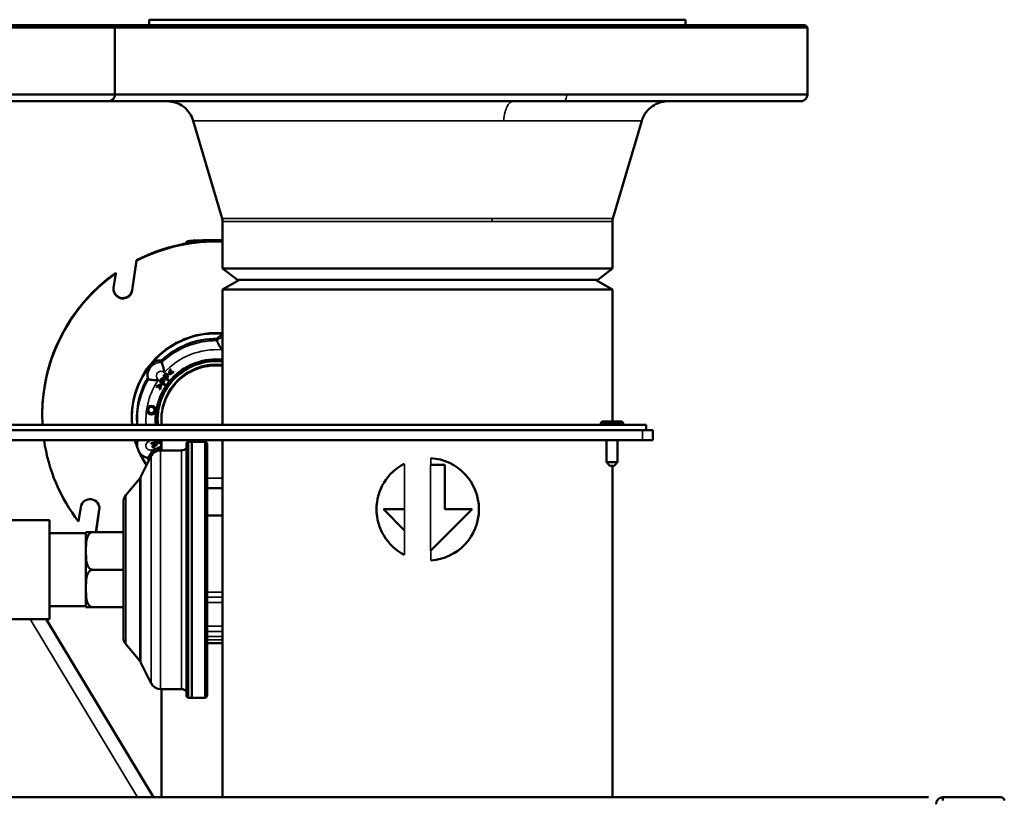
# Model space of a CAD drawing. Units: inches. Extents: x 32 to 313, y 12 to 209.
# Drawn here: x 207 to 218, y 182 to 191 of the extents above; entities that cross this region are included whole.
import ezdxf

# ---------------------------------------------------------------- set-up
doc = ezdxf.new("R2010")
doc.units = ezdxf.units.IN
doc.header["$LTSCALE"] = 19
doc.header["$MEASUREMENT"] = 0
doc.layers.add('Visible (ANSI)', color=7, linetype='Continuous', lineweight=50)
doc.layers.add('Visible Narrow (ANSI)', color=7, linetype='Continuous', lineweight=35)

msp = doc.modelspace()

# ---------------------------------------------------------------- linework, layer by layer
at = {"layer": 'Visible (ANSI)'}
for p, q in [((208.054, 191.012), (199.11, 191.012)), ((208.054, 191.012), (208.082, 190.984)), ((216.046, 191.012), (208.054, 191.012)), ((214.668, 191.075), (208.479, 191.075)), ((208.479, 191.012), (208.479, 191.075)), ((214.668, 191.012), (214.668, 191.075)), ((216.046, 191.012), (216.074, 190.984)), ((208.082, 190.984), (199.082, 190.984)), ((208.082, 190.213), (208.082, 190.984)), ((216.074, 190.984), (208.082, 190.984)), ((216.074, 190.213), (216.074, 190.984)), ((208.082, 190.213), (199.082, 190.213)), ((216.074, 190.213), (208.082, 190.213)), ((208.005, 190.134), (199.159, 190.134)), ((215.997, 190.134), (208.005, 190.134)), ((209.319, 188.78), (208.985, 189.908)), ((213.829, 188.78), (214.163, 189.908)), ((209.324, 188.206), (209.324, 188.747)), ((213.824, 188.206), (213.824, 188.747)), ((208.91, 188.511), (208.899, 188.491)), ((208.281, 187.955), (208.333, 188.3)), ((208.333, 188.294), (208.281, 187.949)), ((208.333, 188.294), (208.333, 188.3)), ((213.824, 188.206), (209.324, 188.206)), ((209.495, 188.075), (209.324, 188.206)), ((213.653, 188.075), (213.824, 188.206)), ((208.067, 187.981), (208.092, 188.148)), ((208.092, 188.154), (208.092, 188.148)), ((209.521, 188.075), (209.324, 187.961)), ((213.653, 188.075), (209.495, 188.075)), ((213.627, 188.075), (213.824, 187.961)), ((213.824, 187.961), (209.324, 187.961)), ((209.324, 186.399), (209.324, 187.961)), ((213.824, 186.44), (213.824, 187.961)), ((208.706, 186.987), (208.72, 187.043)), ((208.706, 186.987), (208.72, 187.043)), ((208.727, 187.037), (208.715, 186.993)), ((208.72, 187.043), (208.727, 187.038)), ((208.72, 187.043), (208.72, 187.043)), ((208.72, 187.043), (208.727, 187.037)), ((208.727, 187.037), (208.727, 187.038)), ((208.595, 186.904), (208.612, 186.925)), ((208.595, 186.903), (208.612, 186.925)), ((208.609, 186.906), (208.618, 186.917)), ((208.612, 186.925), (208.62, 186.932)), ((208.612, 186.925), (208.62, 186.932)), ((208.612, 186.925), (208.612, 186.925)), ((208.618, 186.917), (208.623, 186.921)), ((208.62, 186.932), (208.628, 186.935)), ((208.62, 186.932), (208.628, 186.935)), ((208.62, 186.932), (208.62, 186.932)), ((208.623, 186.921), (208.627, 186.924)), ((208.627, 186.924), (208.632, 186.924)), ((208.628, 186.935), (208.636, 186.935)), ((208.628, 186.935), (208.628, 186.935)), ((208.628, 186.935), (208.636, 186.934)), ((208.632, 186.924), (208.638, 186.921)), ((208.636, 186.935), (208.645, 186.93)), ((208.636, 186.934), (208.636, 186.935)), ((208.636, 186.934), (208.645, 186.929)), ((208.638, 186.957), (208.655, 186.979)), ((208.638, 186.957), (208.655, 186.978)), ((208.699, 186.908), (208.638, 186.957)), ((208.638, 186.957), (208.638, 186.957)), ((208.638, 186.921), (208.642, 186.916)), ((208.642, 186.916), (208.643, 186.911)), ((208.645, 186.93), (208.652, 186.922)), ((208.645, 186.929), (208.645, 186.93)), ((208.645, 186.929), (208.652, 186.921)), ((208.652, 186.959), (208.66, 186.97)), ((208.672, 186.943), (208.652, 186.959)), ((208.672, 186.943), (208.652, 186.959)), ((208.652, 186.922), (208.654, 186.912)), ((208.652, 186.921), (208.652, 186.922)), ((208.652, 186.921), (208.654, 186.912)), ((208.655, 186.979), (208.662, 186.986)), ((208.655, 186.978), (208.662, 186.985)), ((208.655, 186.978), (208.655, 186.979)), ((208.66, 186.97), (208.665, 186.975)), ((208.662, 186.986), (208.67, 186.989)), ((208.662, 186.985), (208.67, 186.988)), ((208.662, 186.985), (208.662, 186.986)), ((208.665, 186.975), (208.67, 186.977)), ((208.67, 186.989), (208.679, 186.988)), ((208.67, 186.988), (208.67, 186.989)), ((208.67, 186.988), (208.679, 186.987)), ((208.67, 186.977), (208.675, 186.977)), ((208.68, 186.953), (208.672, 186.943)), ((208.68, 186.953), (208.672, 186.943)), ((208.672, 186.943), (208.672, 186.943)), ((208.675, 186.977), (208.68, 186.974)), ((208.679, 186.988), (208.687, 186.983)), ((208.679, 186.987), (208.679, 186.988)), ((208.679, 186.987), (208.687, 186.983)), ((208.68, 186.974), (208.685, 186.969)), ((208.684, 186.959), (208.68, 186.953)), ((208.684, 186.959), (208.68, 186.953)), ((208.68, 186.953), (208.68, 186.953)), ((208.687, 186.946), (208.68, 186.937)), ((208.68, 186.937), (208.706, 186.916)), ((208.68, 186.937), (208.706, 186.916)), ((208.686, 186.965), (208.684, 186.959)), ((208.686, 186.964), (208.684, 186.959)), ((208.684, 186.959), (208.684, 186.959)), ((208.685, 186.969), (208.686, 186.964)), ((208.687, 186.983), (208.694, 186.975)), ((208.687, 186.983), (208.687, 186.983)), ((208.687, 186.983), (208.694, 186.975)), ((208.694, 186.955), (208.687, 186.946)), ((208.694, 186.975), (208.696, 186.965)), ((208.694, 186.975), (208.694, 186.975)), ((208.694, 186.975), (208.696, 186.965)), ((208.696, 186.965), (208.694, 186.955)), ((208.696, 186.965), (208.696, 186.965)), ((208.706, 186.916), (208.699, 186.908)), ((208.711, 186.982), (208.706, 186.987)), ((208.706, 186.987), (208.706, 186.987)), ((208.706, 186.916), (208.706, 186.916)), ((208.763, 187.008), (208.711, 186.982)), ((208.715, 186.993), (208.756, 187.014)), ((208.716, 186.994), (208.756, 187.015)), ((208.756, 187.015), (208.763, 187.009)), ((208.756, 187.014), (208.756, 187.015)), ((208.756, 187.014), (208.763, 187.008)), ((208.763, 187.008), (208.763, 187.009)), ((208.559, 186.842), (208.611, 186.868)), ((208.559, 186.842), (208.611, 186.868)), ((208.566, 186.836), (208.559, 186.842)), ((208.559, 186.842), (208.559, 186.842)), ((208.607, 186.857), (208.566, 186.836)), ((208.595, 186.903), (208.595, 186.904)), ((208.657, 186.855), (208.595, 186.903)), ((208.596, 186.813), (208.607, 186.857)), ((208.596, 186.813), (208.607, 186.857)), ((208.603, 186.807), (208.596, 186.813)), ((208.596, 186.813), (208.596, 186.813)), ((208.617, 186.863), (208.603, 186.807)), ((208.63, 186.889), (208.609, 186.906)), ((208.63, 186.89), (208.609, 186.906)), ((208.611, 186.868), (208.617, 186.864)), ((208.611, 186.868), (208.611, 186.868)), ((208.611, 186.868), (208.617, 186.863)), ((208.617, 186.863), (208.617, 186.864)), ((208.638, 186.9), (208.63, 186.889)), ((208.638, 186.9), (208.63, 186.89)), ((208.63, 186.889), (208.63, 186.89)), ((208.644, 186.892), (208.637, 186.883)), ((208.637, 186.884), (208.663, 186.863)), ((208.637, 186.883), (208.663, 186.863)), ((208.642, 186.906), (208.638, 186.9)), ((208.642, 186.906), (208.638, 186.9)), ((208.638, 186.9), (208.638, 186.9)), ((208.643, 186.911), (208.642, 186.906)), ((208.643, 186.911), (208.642, 186.906)), ((208.642, 186.906), (208.642, 186.906)), ((208.651, 186.902), (208.644, 186.892)), ((208.654, 186.912), (208.651, 186.902)), ((208.654, 186.912), (208.654, 186.912)), ((208.663, 186.863), (208.657, 186.855)), ((208.663, 186.863), (208.663, 186.863)), ((207.243, 186.517), (207.243, 186.511)), ((208.277, 186.487), (208.277, 186.483)), ((208.621, 186.507), (208.621, 186.453)), ((206.338, 186.399), (214.212, 186.399)), ((208.621, 186.453), (208.621, 186.399)), ((213.688, 186.401), (213.688, 186.414)), ((213.948, 186.401), (213.688, 186.401)), ((213.922, 186.44), (213.714, 186.44)), ((213.755, 186.399), (213.755, 186.401)), ((213.881, 186.399), (213.881, 186.401)), ((213.948, 186.401), (213.948, 186.414)), ((214.212, 186.399), (214.212, 186.34)), ((214.172, 186.34), (205.832, 186.34)), ((214.172, 186.34), (214.291, 186.34)), ((214.291, 186.34), (214.291, 186.222)), ((214.172, 186.222), (205.832, 186.222)), ((208.349, 186.114), (208.343, 186.132)), ((208.497, 186.19), (208.599, 186.2)), ((208.497, 186.19), (208.599, 186.2)), ((208.5, 186.181), (208.497, 186.19)), ((208.497, 186.19), (208.497, 186.19)), ((208.602, 186.192), (208.5, 186.181)), ((208.511, 186.155), (208.566, 186.177)), ((208.511, 186.155), (208.566, 186.176)), ((208.513, 186.149), (208.511, 186.155)), ((208.511, 186.155), (208.511, 186.155)), ((208.533, 186.138), (208.513, 186.149)), ((208.569, 186.168), (208.525, 186.151)), ((208.525, 186.151), (208.541, 186.141)), ((208.525, 186.151), (208.541, 186.141)), ((208.528, 186.218), (208.573, 186.22)), ((208.528, 186.218), (208.573, 186.219)), ((208.532, 186.209), (208.528, 186.218)), ((208.528, 186.218), (208.528, 186.218)), ((208.528, 186.113), (208.619, 186.149)), ((208.528, 186.112), (208.619, 186.148)), ((208.58, 186.211), (208.532, 186.209)), ((208.541, 186.141), (208.533, 186.138)), ((208.541, 186.141), (208.541, 186.141)), ((208.621, 186.134), (208.55, 186.106)), ((208.566, 186.177), (208.569, 186.169)), ((208.566, 186.176), (208.566, 186.177)), ((208.566, 186.176), (208.569, 186.168)), ((208.569, 186.168), (208.569, 186.169)), ((208.573, 186.219), (208.572, 186.222)), ((208.585, 186.213), (208.58, 186.211)), ((208.581, 186.222), (208.585, 186.213)), ((208.581, 186.222), (208.585, 186.213)), ((208.585, 186.213), (208.585, 186.213)), ((208.599, 186.2), (208.602, 186.192)), ((208.599, 186.2), (208.599, 186.2)), ((208.599, 186.2), (208.602, 186.192)), ((208.602, 186.192), (208.602, 186.192)), ((208.619, 186.149), (208.621, 186.144)), ((208.619, 186.148), (208.619, 186.149)), ((208.619, 186.148), (208.621, 186.143)), ((208.621, 186.222), (208.621, 186.106)), ((208.909, 183.272), (208.909, 186.185)), ((208.928, 183.252), (208.928, 186.205)), ((208.928, 186.205), (208.968, 186.205)), ((208.928, 186.205), (209.125, 186.205)), ((208.968, 183.252), (208.968, 186.205)), ((208.968, 183.252), (208.968, 186.205)), ((209.125, 186.205), (208.968, 186.205)), ((209.125, 183.252), (209.125, 186.205)), ((209.145, 183.272), (209.145, 186.185)), ((209.324, 182.103), (209.324, 186.222)), ((213.755, 185.968), (213.755, 186.222)), ((213.881, 185.968), (213.881, 186.222)), ((214.172, 186.222), (214.291, 186.222)), ((208.383, 185.804), (208.502, 186.041)), ((208.528, 186.112), (208.528, 186.113)), ((208.531, 186.103), (208.528, 186.112)), ((208.551, 186.092), (208.531, 186.103)), ((208.55, 186.106), (208.564, 186.098)), ((208.551, 186.106), (208.565, 186.098)), ((208.608, 186.106), (208.85, 186.106)), ((211.723, 185.938), (211.889, 185.938)), ((211.889, 185.938), (211.889, 185.426)), ((213.881, 185.968), (213.755, 185.968)), ((213.794, 185.928), (213.755, 185.968)), ((213.842, 185.928), (213.794, 185.928)), ((213.824, 182.103), (213.824, 185.928)), ((213.842, 185.928), (213.881, 185.968)), ((208.208, 185.588), (208.368, 185.781)), ((209.324, 185.671), (209.145, 185.671)), ((207.688, 185.451), (207.663, 185.284)), ((208.18, 183.944), (208.18, 185.512)), ((207.902, 185.425), (207.863, 185.161)), ((207.864, 185.161), (207.902, 185.419)), ((209.324, 185.356), (209.145, 185.356)), ((211.425, 185.182), (211.18, 185.426)), ((211.18, 185.426), (211.425, 185.426)), ((212.204, 185.426), (211.723, 184.946)), ((211.889, 185.426), (212.204, 185.426)), ((207.328, 185.299), (205.821, 185.299)), ((207.328, 184.158), (207.328, 185.299)), ((207.747, 185.15), (207.328, 185.15)), ((207.747, 185.15), (207.747, 184.307)), ((207.748, 185.161), (207.826, 185.161)), ((208.18, 185.161), (207.826, 185.161)), ((208.18, 184.728), (207.826, 184.728)), ((207.747, 184.307), (207.328, 184.307)), ((207.826, 184.295), (207.748, 184.295)), ((208.18, 184.295), (207.826, 184.295)), ((207.328, 184.158), (205.821, 184.158)), ((208.526, 182.103), (207.289, 184.158)), ((208.208, 183.869), (208.368, 183.676)), ((209.145, 183.88), (209.324, 183.88)), ((208.383, 183.653), (208.502, 183.416)), ((208.608, 183.35), (208.85, 183.35)), ((208.621, 183.35), (208.621, 182.103)), ((208.928, 183.252), (208.968, 183.252)), ((208.928, 183.252), (209.125, 183.252)), ((209.125, 183.252), (208.968, 183.252)), ((217.47, 182.103), (189.694, 182.103)), ((217.637, 182.104), (218.306, 182.104)), ((217.637, 182.064), (217.637, 182.104))]:
    msp.add_line(p, q, dxfattribs=at)
for centre, radius, start, end in [((213.714, 186.414), 0.0262, 90, 180), ((213.922, 186.414), 0.0262, 0, 90), ((208.85, 186.185), 0.0787, 270, 318.5904), ((208.928, 186.185), 0.0197, 90, 180), ((209.125, 186.185), 0.0197, 0, 90), ((208.608, 185.988), 0.118, 90, 153.4349), ((211.692, 185.426), 0.591, 273.2844, 86.7156), ((211.692, 185.426), 0.591, 117.2125, 242.7875), ((208.278, 185.856), 0.118, 320.1944, 333.4349), ((208.298, 185.512), 0.118, 140.1944, 180), ((207.826, 185.15), 0.0787, 171.4225, 180), ((207.826, 184.307), 0.0787, 180, 188.5775), ((208.298, 183.944), 0.118, 180, 219.8056), ((208.278, 183.6), 0.118, 26.5651, 39.8056), ((208.608, 183.469), 0.118, 206.5651, 270), ((208.85, 183.272), 0.0787, 41.4096, 90), ((208.928, 183.272), 0.0197, 180, 270), ((209.125, 183.272), 0.0197, 270, 0), ((217.637, 182.025), 0.0787, 90, 180), ((218.306, 182.064), 0.0394, 0, 90)]:
    msp.add_arc(centre, radius, start, end, dxfattribs=at)
for centre, major_axis, ratio, start_param, end_param in [((209.251, 186.517), (2.008, 0), 0.99863, 1.534514, 2.04592), ((209.251, 186.511), (-2.008, 0), 0.99863, 4.676107, 5.187512), ((209.252, 188.514), (-0.285, 0), 0.052336, 4.457089, 6.791675), ((209.251, 186.511), (-2.008, 0), 0.99863, 5.327882, 6.339084), ((209.251, 186.517), (-2.008, 0), 0.99863, 5.327882, 6.283185), ((208.174, 187.965), (-0.108, 0), 0.99863, 6.134832, 9.276425), ((208.174, 187.971), (0.108, 0), 0.99863, 3.170183, 6.134832), ((209.251, 186.483), (-0.974, 0), 0.99863, 4.637572, 6.369525), ((209.251, 186.487), (-0.974, 0), 0.99863, 4.637572, 6.283185), ((209.251, 186.48), (0.915, 0), 0.99863, 1.562423, 2.329662), ((209.251, 186.458), (-0.699, 0), 0.99863, 4.607988, 6.368084), ((209.251, 186.46), (-0.676, 0), 0.99863, 4.604465, 6.374009), ((209.251, 186.464), (-0.632, 0), 0.99863, 4.596867, 6.36214), ((209.251, 186.48), (-0.915, 0), 0.99863, 5.751213, 6.371832), ((209.251, 186.463), (-0.676, 0), 0.99863, 0.002136, 0.095114), ((209.251, 186.48), (-0.632, 0), 0.99863, 0.013062, 0.078954), ((209.251, 186.507), (-0.63, 0), 0.99863, 6.272246, 6.283185), ((209.251, 186.511), (-2.008, 0), 0.99863, 0.144731, 0.658597), ((209.251, 186.483), (-0.974, 0), 0.99863, 0.271628, 0.386422), ((209.251, 186.458), (-0.699, 0), 0.99863, 0.345463, 0.448064), ((209.251, 186.46), (-0.676, 0), 0.99863, 0.360848, 0.372043), ((209.251, 186.463), (-0.676, 0), 0.99863, 0.365418, 0.372043), ((209.251, 186.483), (0.974, 0), 0.99863, 3.549906, 3.742858), ((207.795, 185.435), (-0.108, 0), 0.99863, 2.99324, 6.134832), ((207.795, 185.441), (0.108, 0), 0.99863, 6.134832, 6.254595)]:
    msp.add_ellipse(centre, major_axis=major_axis, ratio=ratio, start_param=start_param, end_param=end_param, dxfattribs=at)
for points, knots in [([(208.082, 190.213), (208.082, 190.207), (208.081, 190.2), (208.078, 190.187), (208.075, 190.181), (208.067, 190.167), (208.062, 190.159), (208.049, 190.148), (208.042, 190.144), (208.027, 190.137), (208.018, 190.135), (208.008, 190.134), (208.006, 190.134), (208.005, 190.134)], [0, 0, 0, 0, 0.0467883, 0.0467883, 0.1017832, 0.1017832, 0.1691679, 0.1691679, 0.2312882, 0.2312882, 0.2968731, 0.2968731, 0.3089724, 0.3089724, 0.3089724, 0.3089724]), ([(216.074, 190.213), (216.074, 190.207), (216.073, 190.2), (216.07, 190.187), (216.067, 190.181), (216.06, 190.167), (216.054, 190.159), (216.041, 190.148), (216.034, 190.144), (216.019, 190.137), (216.01, 190.135), (216, 190.134), (215.998, 190.134), (215.997, 190.134)], [0, 0, 0, 0, 0.0467883, 0.0467883, 0.1017832, 0.1017832, 0.1691679, 0.1691679, 0.2312882, 0.2312882, 0.2968731, 0.2968731, 0.3089724, 0.3089724, 0.3089724, 0.3089724]), ([(208.985, 189.908), (208.976, 189.939), (208.962, 189.969), (208.925, 190.023), (208.902, 190.048), (208.849, 190.089), (208.819, 190.105), (208.771, 190.122), (208.754, 190.126), (208.719, 190.132), (208.702, 190.134), (208.684, 190.134)], [0, 0, 0, 0, 0.245644, 0.245644, 0.499614, 0.499614, 0.754301, 0.754301, 0.886028, 0.886028, 1.021489, 1.021489, 1.021489, 1.021489]), ([(214.464, 190.134), (214.452, 190.134), (214.44, 190.133), (214.416, 190.13), (214.404, 190.128), (214.37, 190.12), (214.348, 190.112), (214.298, 190.088), (214.27, 190.068), (214.222, 190.022), (214.201, 189.995), (214.176, 189.947), (214.169, 189.928), (214.163, 189.908)], [0, 0, 0, 0, 0.092626, 0.092626, 0.184031, 0.184031, 0.358651, 0.358651, 0.611844, 0.611844, 0.865027, 0.865027, 1.022069, 1.022069, 1.022069, 1.022069]), ([(209.324, 188.531), (209.299, 188.532), (209.274, 188.532), (209.213, 188.532), (209.177, 188.531), (209.109, 188.53), (209.077, 188.529), (209.02, 188.527), (208.995, 188.526), (208.954, 188.522), (208.938, 188.521), (208.92, 188.517), (208.915, 188.52), (208.91, 188.511)], [4.496324, 4.496324, 4.496324, 4.496324, 4.721758, 4.721758, 5.042151, 5.042151, 5.362662, 5.362662, 5.683719, 5.683719, 6.007351, 6.007351, 6.252923, 6.252923, 6.252923, 6.252923]), ([(209.324, 187.438), (209.302, 187.43), (209.283, 187.418), (209.265, 187.401), (209.262, 187.397), (209.259, 187.394)], [-0.6126546, -0.6126546, -0.6126546, -0.6126546, -0.433324, -0.433324, -0.3915044, -0.3915044, -0.3915044, -0.3915044]), ([(209.261, 187.372), (209.261, 187.374), (209.261, 187.377), (209.26, 187.379), (209.26, 187.382), (209.26, 187.384), (209.26, 187.386), (209.259, 187.389), (209.259, 187.391), (209.259, 187.394)], [0, 0, 0, 0, 0.333333, 0.333333, 0.333333, 0.666667, 0.666667, 0.666667, 1, 1, 1, 1]), ([(209.261, 187.372), (209.261, 187.371), (209.262, 187.368), (209.266, 187.359), (209.269, 187.352), (209.276, 187.336), (209.281, 187.325), (209.293, 187.303), (209.301, 187.29), (209.313, 187.274), (209.316, 187.27), (209.32, 187.266), (209.32, 187.266), (209.32, 187.265)], [-0.4300725, -0.4300725, -0.4300725, -0.4300725, -0.3450709, -0.3450709, -0.2528582, -0.2528582, -0.1537776, -0.1537776, -0.040477, -0.040477, 0, 0, 0.0007835, 0.0007835, 0.0007835, 0.0007835]), ([(208.621, 187.143), (208.617, 187.144), (208.612, 187.144), (208.588, 187.144), (208.565, 187.141), (208.534, 187.127), (208.524, 187.12), (208.505, 187.106), (208.496, 187.098), (208.482, 187.079), (208.475, 187.069), (208.465, 187.047), (208.461, 187.035), (208.454, 187.001), (208.455, 186.977), (208.46, 186.953), (208.461, 186.948), (208.462, 186.944)], [-1.2013041, -1.2013041, -1.2013041, -1.2013041, -1.1594845, -1.1594845, -0.9779444, -0.9779444, -0.8871743, -0.8871743, -0.7964043, -0.7964043, -0.7056342, -0.7056342, -0.6148641, -0.6148641, -0.433324, -0.433324, -0.3915044, -0.3915044, -0.3915044, -0.3915044]), ([(208.623, 187.121), (208.623, 187.123), (208.623, 187.126), (208.623, 187.128), (208.622, 187.131), (208.622, 187.133), (208.622, 187.136), (208.622, 187.138), (208.622, 187.141), (208.621, 187.143)], [0, 0, 0, 0, 0.333333, 0.333333, 0.333333, 0.666667, 0.666667, 0.666667, 1, 1, 1, 1]), ([(208.623, 187.121), (208.623, 187.12), (208.624, 187.117), (208.627, 187.108), (208.629, 187.101), (208.635, 187.083), (208.638, 187.073), (208.644, 187.047), (208.647, 187.033), (208.649, 187.013), (208.649, 187.007), (208.649, 187.002), (208.649, 187.002), (208.649, 187.002)], [0.4386282, 0.4386282, 0.4386282, 0.4386282, 0.5235987, 0.5235987, 0.6157777, 0.6157777, 0.7148221, 0.7148221, 0.8280812, 0.8280812, 0.8685434, 0.8685434, 0.8693266, 0.8693266, 0.8693266, 0.8693266]), ([(208.468, 186.926), (208.468, 186.928), (208.467, 186.93), (208.466, 186.932), (208.466, 186.934), (208.465, 186.936), (208.464, 186.938), (208.464, 186.94), (208.463, 186.942), (208.462, 186.944)], [0, 0, 0, 0, 0.333333, 0.333333, 0.333333, 0.666667, 0.666667, 0.666667, 1, 1, 1, 1]), ([(208.468, 186.926), (208.469, 186.926), (208.471, 186.925), (208.48, 186.923), (208.486, 186.921), (208.504, 186.919), (208.515, 186.918), (208.54, 186.917), (208.555, 186.917), (208.575, 186.919), (208.58, 186.92), (208.585, 186.921), (208.585, 186.921), (208.585, 186.921)], [-0.4300735, -0.4300735, -0.4300735, -0.4300735, -0.3450717, -0.3450717, -0.2528588, -0.2528588, -0.1537779, -0.1537779, -0.040477, -0.040477, 0, 0, 0.0007835, 0.0007835, 0.0007835, 0.0007835]), ([(208.343, 186.132), (208.34, 186.141), (208.337, 186.151), (208.334, 186.172), (208.334, 186.184), (208.336, 186.205), (208.337, 186.213), (208.34, 186.222)], [0.8106168, 0.8106168, 0.8106168, 0.8106168, 0.8871743, 0.8871743, 0.9779444, 0.9779444, 1.0510468, 1.0510468, 1.0510468, 1.0510468]), ([(208.453, 186.222), (208.457, 186.22), (208.46, 186.219), (208.469, 186.215), (208.474, 186.212), (208.479, 186.21), (208.479, 186.21), (208.479, 186.21)], [0.79598549, 0.79598549, 0.79598549, 0.79598549, 0.82847675, 0.82847675, 0.86895871, 0.86895871, 0.86974235, 0.86974235, 0.86974235, 0.86974235]), ([(208.349, 186.114), (208.353, 186.105), (208.357, 186.095), (208.367, 186.078), (208.374, 186.07), (208.387, 186.055), (208.395, 186.048), (208.411, 186.036), (208.42, 186.031), (208.439, 186.023), (208.448, 186.02), (208.458, 186.018)], [3.629496, 3.629496, 3.629496, 3.629496, 3.831836, 3.831836, 4.034176, 4.034176, 4.236517, 4.236517, 4.438857, 4.438857, 4.641198, 4.641198, 4.641198, 4.641198]), ([(208.458, 186.018), (208.459, 186.017), (208.46, 186.019), (208.465, 186.024), (208.469, 186.029), (208.479, 186.043), (208.485, 186.051), (208.498, 186.073), (208.505, 186.085), (208.513, 186.104), (208.515, 186.109), (208.517, 186.114), (208.517, 186.114), (208.517, 186.114)], [-0.4216618, -0.4216618, -0.4216618, -0.4216618, -0.3450704, -0.3450704, -0.2528578, -0.2528578, -0.1537773, -0.1537773, -0.0404769, -0.0404769, 0, 0, 0.0007835, 0.0007835, 0.0007835, 0.0007835]), ([(207.826, 185.161), (207.82, 185.161), (207.812, 185.16), (207.799, 185.154), (207.792, 185.148), (207.778, 185.133), (207.771, 185.12), (207.756, 185.084), (207.752, 185.056), (207.748, 185), (207.748, 184.971), (207.748, 184.919), (207.748, 184.89), (207.752, 184.834), (207.756, 184.806), (207.771, 184.77), (207.778, 184.757), (207.792, 184.742), (207.799, 184.736), (207.812, 184.73), (207.82, 184.728), (207.826, 184.728)], [0.67591, 0.67591, 0.67591, 0.67591, 0.723665, 0.723665, 0.787739, 0.787739, 0.893564, 0.893564, 1.122692, 1.122692, 1.35182, 1.35182, 1.580948, 1.580948, 1.810076, 1.810076, 1.915901, 1.915901, 1.979975, 1.979975, 2.02773, 2.02773, 2.02773, 2.02773]), ([(207.826, 184.728), (207.82, 184.728), (207.812, 184.727), (207.799, 184.721), (207.792, 184.715), (207.778, 184.7), (207.771, 184.687), (207.756, 184.651), (207.752, 184.623), (207.748, 184.567), (207.748, 184.538), (207.748, 184.486), (207.748, 184.457), (207.752, 184.401), (207.756, 184.373), (207.771, 184.337), (207.778, 184.324), (207.792, 184.309), (207.799, 184.303), (207.812, 184.297), (207.82, 184.295), (207.826, 184.295)], [0.67591, 0.67591, 0.67591, 0.67591, 0.723665, 0.723665, 0.787739, 0.787739, 0.893564, 0.893564, 1.122692, 1.122692, 1.35182, 1.35182, 1.580948, 1.580948, 1.810076, 1.810076, 1.915901, 1.915901, 1.979975, 1.979975, 2.02773, 2.02773, 2.02773, 2.02773])]:
    msp.add_open_spline(points, degree=3, knots=knots, dxfattribs=at)
for points in [[(209.324, 188.747), (209.324, 188.758), (209.322, 188.769), (209.319, 188.78)], [(213.829, 188.78), (213.826, 188.769), (213.824, 188.758), (213.824, 188.747)], [(208.458, 186.018), (208.464, 186.008), (208.47, 185.998), (208.476, 185.988)]]:
    msp.add_open_spline(points, degree=3, dxfattribs=at)
at = {"layer": 'Visible Narrow (ANSI)'}
for p, q in [((214.163, 189.908), (208.985, 189.908)), ((213.829, 188.78), (209.319, 188.78)), ((213.824, 188.747), (209.324, 188.747)), ((208.281, 187.955), (208.281, 187.949)), ((213.948, 186.414), (213.688, 186.414)), ((214.172, 186.222), (214.172, 186.34)), ((208.928, 183.252), (208.928, 186.205)), ((209.125, 183.252), (209.125, 186.205)), ((208.502, 183.416), (208.502, 186.041)), ((208.608, 183.35), (208.608, 186.106)), ((208.85, 183.35), (208.85, 186.106)), ((211.726, 185.938), (211.726, 186.016)), ((211.422, 185.952), (211.422, 185.426)), ((211.723, 184.946), (211.723, 185.938)), ((208.368, 183.676), (208.368, 185.781)), ((208.383, 183.653), (208.383, 185.804)), ((209.324, 185.785), (209.145, 185.785)), ((208.208, 183.869), (208.208, 185.588)), ((207.902, 185.425), (207.902, 185.419)), ((211.425, 185.426), (211.425, 185.182)), ((211.422, 185.185), (211.422, 184.901)), ((211.726, 184.837), (211.726, 184.949)), ((209.324, 184.47), (209.145, 184.47)), ((209.324, 184.411), (209.145, 184.411)), ((209.324, 184.352), (209.145, 184.352)), ((207.105, 184.158), (208.342, 182.103)), ((209.145, 184.076), (209.324, 184.076)), ((209.145, 184.017), (209.324, 184.017)), ((209.145, 183.958), (209.324, 183.958)), ((209.145, 183.919), (209.324, 183.919))]:
    msp.add_line(p, q, dxfattribs=at)
for centre, major_axis, ratio, start_param, end_param in [((209.252, 188.514), (-0.335, 0), 0.052336, 4.496048, 6.907835), ((209.252, 188.51), (-0.342, 0), 0.052336, 6.252923, 6.827166), ((209.251, 186.463), (0.91, 0), 0.99863, 1.559741, 2.332344), ((209.372, 187.27), (-0.15, 0), 0.99863, 5.036688, 5.539706), ((209.251, 186.458), (0.811, 0), 0.99863, 1.485913, 2.406172), ((209.372, 187.265), (-0.052, 0), 0.99863, 5.885917, 6.273488), ((208.612, 186.971), (-0.15, 0), 0.99863, 4.635564, 6.586903), ((209.251, 186.453), (-0.63, 0), 0.99863, 4.596505, 6.283185), ((209.251, 186.463), (-0.91, 0), 0.99863, 5.748531, 6.353957), ((209.251, 186.458), (-0.811, 0), 0.99863, 5.674703, 6.356293), ((208.612, 186.966), (-0.052, 0), 0.99863, 3.901782, 7.320685), ((208.491, 186.164), (-0.15, 0), 0.99863, 5.889636, 6.622735), ((208.491, 186.159), (-0.052, 0), 0.99863, 4.948979, 8.367883), ((209.251, 186.458), (-0.811, 0), 0.99863, 0.295996, 0.311777), ((209.251, 186.458), (-0.811, 0), 0.99863, 0.438715, 0.485276)]:
    msp.add_ellipse(centre, major_axis=major_axis, ratio=ratio, start_param=start_param, end_param=end_param, dxfattribs=at)
for centre, major_axis in [((208.503, 186.57), (-0.0545, 0)), ((208.503, 186.57), (0.0489, 0)), ((208.503, 186.57), (-0.0377, 0)), ((208.503, 186.571), (0.0322, 0))]:
    msp.add_ellipse(centre, major_axis=major_axis, ratio=0.99863, dxfattribs=at)
for points, knots in [([(213.296, 190.213), (213.296, 190.194), (213.29, 190.151), (213.273, 190.134), (213.267, 190.134)], [-1, -1, -1, -1, -0.5, -0.0138767, -0.0138767, -0.0138767, -0.0138767]), ([(212.679, 190.134), (212.665, 190.133), (212.64, 190.122), (212.607, 190.075), (212.58, 190.004), (212.569, 189.943), (212.565, 189.908)], [-0.9890924, -0.9890924, -0.9890924, -0.9890924, -0.7083333, -0.5, -0.2916667, 0, 0, 0, 0])]:
    msp.add_open_spline(points, degree=3, knots=knots, dxfattribs=at)
msp.add_open_spline([(212.437, 188.78), (212.436, 188.769), (212.435, 188.758), (212.435, 188.747)], degree=3, dxfattribs=at)

doc.saveas('drawing.dxf')
